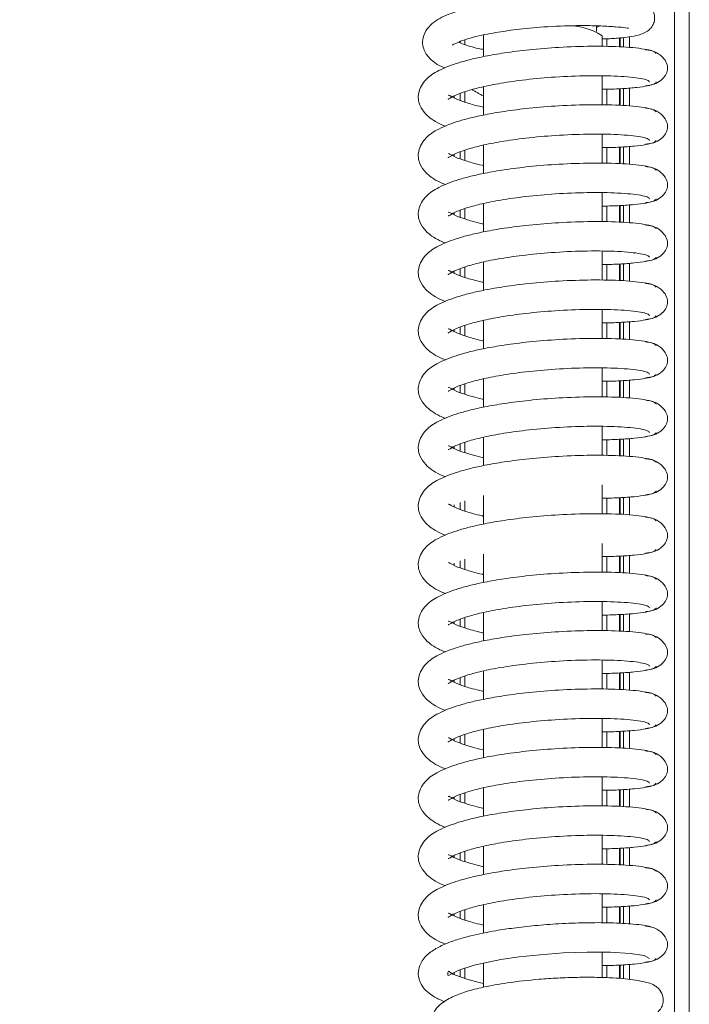
# Model space of a CAD drawing. Extents: x 2695 to 6242, y -4761 to -2584.
# Drawn here: x 4439 to 4496, y -3448 to -3365 of the extents above; entities that cross this region are included whole.
import ezdxf

# ---------------------------------------------------------------- set-up
doc = ezdxf.new("R2010")
doc.units = 0
doc.header["$LTSCALE"] = 5
doc.layers.add('LAYER14', color=11, linetype='Continuous')
doc.layers.add('SLD-0', color=7, linetype='Continuous')
doc.styles.add('STANDARD-BrunnerGroßer Text', font='ARIAL.TTF')
doc.dimstyles.new('STANDARD-Brunner-IIGroßer Text', dxfattribs={"dimscale": 5, "dimtxt": 5.25, "dimasz": 3, "dimexe": 3.175, "dimexo": 0, "dimgap": 0.762, "dimtad": 1, "dimdec": 1, "dimrnd": 1e-08, "dimtxsty": 'STANDARD-BrunnerGroßer Text', "dimblk": 'Filled-1', "dimcen": 0.09, "dimdle": 10, "dimclrd": 7, "dimclre": 7, "dimclrt": 7, "dimadec": 1, "dimazin": 2, "dimtfac": 0.666667, "dimtmove": 0, "dimatfit": 3, "dimldrblk": 'Filled-1', "dimfxl": 1, "dimtolj": 1, "dimlwd": 25, "dimlwe": 25, "dimarcsym": 0})

# ---------------------------------------------------------------- blocks, each defined once
blk = doc.blocks.new('Filled-1')
at = {"color": 0}
for p, q in [((0, 0), (-1, 0.1667)), ((-1, 0.1667), (-1, -0.1667)), ((-1, 0), (0, 0)), ((-1, -0.1667), (0, 0))]:
    blk.add_line(p, q, dxfattribs=at)
at = {"color": 0, "flags": 128}
blk.add_lwpolyline([(-1, -0.1667), (0, 0), (-1, 0.1667), (-1, -0.1667)], dxfattribs=at)
at = {"color": 0}
blk.add_solid([(-1, -0.1667), (0, 0), (-1, 0.1667), (-1, -0.1667)], dxfattribs=at)
blk = doc.blocks.new('*D45')
at = {"layer": 'Defpoints', "color": 0}
for p in [(4489.849, -3156.708), (4284.335, -3532.708), (4489.849, -3532.708)]:
    blk.add_point(p, dxfattribs=at)
at = {"layer": 'SLD-0', "color": 7, "lineweight": 15}
for p, q in [((4489.849, -3156.708), (4268.46, -3156.708)), ((4284.335, -3181.708), (4284.335, -3507.708)), ((4489.849, -3532.708), (4268.46, -3532.708))]:
    blk.add_line(p, q, dxfattribs=at)
at = {"layer": 'SLD-0', "color": 7, "lineweight": 15, "xscale": 25, "yscale": 25, "zscale": 25}
for p, rotation in [((4284.335, -3156.708), 90), ((4284.335, -3532.708), 270)]:
    blk.add_blockref('Filled-1', p, dxfattribs=dict(at, rotation=rotation))
at = {"layer": 'SLD-0', "color": 7, "lineweight": 15, "insert": (4239.652, -3330.3), "char_height": 40, "attachment_point": 2, "rotation": 90, "style": 'STANDARD-BrunnerGroßer Text'}
blk.add_mtext('\\A1;376', dxfattribs=at)

msp = doc.modelspace()

# ---------------------------------------------------------------- linework, layer by layer
at = {"color": 7, "linetype": 'Continuous', "lineweight": 15}
for p, q in [((4494.444, -3525.668), (4494.444, -3163.749)), ((4495.679, -3164.005), (4495.679, -3525.411)), ((4488.152, -3365.6), (4487.849, -3365.737)), ((4488.722, -3367.339), (4488.722, -3366.681)), ((4489.799, -3367.361), (4489.799, -3366.613)), ((4489.849, -3366.607), (4489.849, -3367.362)), ((4490.139, -3367.373), (4490.139, -3366.561)), ((4490.638, -3367.412), (4490.638, -3366.483)), ((4488.722, -3372.263), (4488.722, -3370.928)), ((4489.799, -3372.285), (4489.799, -3370.889)), ((4489.849, -3370.887), (4489.849, -3372.286)), ((4490.139, -3372.297), (4490.139, -3370.874)), ((4490.638, -3372.336), (4490.638, -3370.833)), ((4488.722, -3377.187), (4488.722, -3375.843)), ((4489.799, -3377.209), (4489.799, -3375.813)), ((4489.849, -3375.81), (4489.849, -3377.21)), ((4490.139, -3377.221), (4490.139, -3375.79)), ((4490.638, -3377.26), (4490.638, -3375.755)), ((4488.722, -3382.111), (4488.722, -3380.767)), ((4489.799, -3382.133), (4489.799, -3380.737)), ((4489.849, -3380.734), (4489.849, -3382.134)), ((4490.139, -3382.145), (4490.139, -3380.714)), ((4490.638, -3382.184), (4490.638, -3380.679)), ((4488.722, -3387.035), (4488.722, -3385.691)), ((4489.799, -3387.057), (4489.799, -3385.661)), ((4489.849, -3385.658), (4489.849, -3387.058)), ((4490.139, -3387.069), (4490.139, -3385.638)), ((4490.638, -3387.108), (4490.638, -3385.603)), ((4490.638, -3392.033), (4490.638, -3390.527)), ((4488.722, -3391.959), (4488.722, -3390.615)), ((4489.799, -3391.981), (4489.799, -3390.585)), ((4489.849, -3390.582), (4489.849, -3391.982)), ((4490.139, -3391.993), (4490.139, -3390.562)), ((4489.799, -3396.905), (4489.799, -3395.509)), ((4489.849, -3395.506), (4489.849, -3396.906)), ((4490.139, -3396.917), (4490.139, -3395.486)), ((4490.638, -3396.957), (4490.638, -3395.451)), ((4488.722, -3396.883), (4488.722, -3395.539)), ((4488.722, -3401.807), (4488.722, -3400.463)), ((4489.799, -3401.829), (4489.799, -3400.433)), ((4489.849, -3400.43), (4489.849, -3401.83)), ((4490.139, -3401.841), (4490.139, -3400.41)), ((4490.638, -3401.881), (4490.638, -3400.375)), ((4488.722, -3406.731), (4488.722, -3405.388)), ((4489.799, -3406.753), (4489.799, -3405.357)), ((4489.849, -3405.354), (4489.849, -3406.754)), ((4490.139, -3406.765), (4490.139, -3405.334)), ((4490.638, -3406.805), (4490.638, -3405.299)), ((4488.722, -3411.655), (4488.722, -3410.312)), ((4489.799, -3411.677), (4489.799, -3410.281)), ((4489.849, -3410.278), (4489.849, -3411.678)), ((4490.139, -3411.69), (4490.139, -3410.258)), ((4490.638, -3411.729), (4490.638, -3410.223)), ((4488.722, -3416.579), (4488.722, -3415.236)), ((4489.799, -3416.601), (4489.799, -3415.205)), ((4489.849, -3415.203), (4489.849, -3416.602)), ((4490.139, -3416.614), (4490.139, -3415.182)), ((4490.638, -3416.653), (4490.638, -3415.148)), ((4488.722, -3421.503), (4488.722, -3420.16)), ((4489.799, -3421.525), (4489.799, -3420.13)), ((4489.849, -3420.127), (4489.849, -3421.526)), ((4490.139, -3421.538), (4490.139, -3420.106)), ((4490.638, -3421.577), (4490.638, -3420.072)), ((4488.722, -3426.427), (4488.722, -3425.084)), ((4489.799, -3426.449), (4489.799, -3425.054)), ((4489.849, -3425.051), (4489.849, -3426.45)), ((4490.139, -3426.462), (4490.139, -3425.03)), ((4490.638, -3426.501), (4490.638, -3424.996)), ((4488.722, -3431.351), (4488.722, -3430.008)), ((4489.799, -3431.373), (4489.799, -3429.978)), ((4489.849, -3429.975), (4489.849, -3431.374)), ((4490.139, -3431.386), (4490.139, -3429.954)), ((4490.638, -3431.425), (4490.638, -3429.92)), ((4488.722, -3436.275), (4488.722, -3434.932)), ((4489.799, -3436.297), (4489.799, -3434.902)), ((4489.849, -3434.899), (4489.849, -3436.298)), ((4490.139, -3436.31), (4490.139, -3434.878)), ((4490.638, -3436.349), (4490.638, -3434.844)), ((4488.722, -3441.185), (4488.722, -3439.856)), ((4489.799, -3441.228), (4489.799, -3439.826)), ((4489.849, -3439.823), (4489.849, -3441.231)), ((4490.139, -3441.248), (4490.139, -3439.803)), ((4490.638, -3441.276), (4490.638, -3439.768)), ((4488.722, -3445.807), (4488.722, -3444.78)), ((4489.799, -3445.878), (4489.799, -3444.75)), ((4489.849, -3444.747), (4489.849, -3445.883)), ((4490.139, -3445.911), (4490.139, -3444.727)), ((4490.638, -3445.959), (4490.638, -3444.692))]:
    msp.add_line(p, q, dxfattribs=at)
at = {"color": 7, "linetype": 'Continuous', "lineweight": 15, "flags": 128}
for points in [[(4478.399, -3366.32), (4478.361, -3366.383), (4478.349, -3366.442)], [(4478.349, -3446.305), (4477.966, -3446.225), (4476.932, -3445.946), (4475.769, -3445.499), (4475.381, -3445.268), (4475.349, -3445.373), (4475.34, -3445.587), (4475.382, -3445.623), (4475.636, -3445.47), (4476.26, -3445.18), (4477.561, -3444.763), (4479.812, -3444.286), (4481.337, -3444.061), (4483.104, -3443.868), (4485.055, -3443.727), (4487.082, -3443.656), (4489.033, -3443.669), (4490.709, -3443.769), (4491.884, -3443.949), (4492.327, -3444.184), (4492.327, -3444.184)]]:
    msp.add_lwpolyline(points, dxfattribs=at)
at = {"color": 7, "linetype": 'Continuous', "lineweight": 15}
msp.add_arc((4485.554, -3370.608), 5.017, 56.14301, 96.37411, dxfattribs=at)
for points, knots in [([(4488.343, -3366.693), (4488.439, -3366.691), (4489, -3366.682), (4490.093, -3366.598), (4491.14, -3366.454), (4491.814, -3366.23), (4492.187, -3366.042), (4492.544, -3365.67), (4492.73, -3365.276), (4492.778, -3364.879), (4492.703, -3364.455), (4492.485, -3364.068), (4492.113, -3363.744), (4491.704, -3363.549), (4491.231, -3363.412), (4490.436, -3363.265), (4489.24, -3363.147), (4487.615, -3363.074), (4485.588, -3363.077), (4483.418, -3363.174), (4481.416, -3363.348), (4479.704, -3363.568), (4478.302, -3363.808), (4476.83, -3364.128), (4475.288, -3364.615), (4474.177, -3365.189), (4473.432, -3365.991), (4473.177, -3366.751), (4473.222, -3367.344), (4473.437, -3367.874), (4473.743, -3368.287), (4474.173, -3368.664), (4474.615, -3368.956), (4474.976, -3369.105), (4475.067, -3369.143)], [0, 0, 0, 0, 0.007923, 0.046147, 0.109561, 0.134561, 0.156703, 0.169581, 0.183491, 0.197081, 0.208774, 0.226853, 0.242589, 0.261251, 0.287861, 0.328325, 0.367845, 0.415345, 0.469854, 0.521611, 0.568385, 0.610121, 0.646733, 0.678155, 0.736574, 0.798852, 0.83165, 0.864599, 0.892254, 0.913394, 0.932638, 0.957931, 0.989289, 1, 1, 1, 1]), ([(4475.689, -3367.216), (4475.701, -3367.213), (4475.734, -3367.208), (4475.993, -3367.055), (4476.545, -3366.827), (4477.395, -3366.565), (4478.376, -3366.339), (4479.312, -3366.164), (4480.207, -3366.022), (4481.531, -3365.846), (4483.577, -3365.652), (4486.09, -3365.556), (4488.13, -3365.577), (4489.595, -3365.679), (4490.254, -3365.741), (4490.555, -3365.804), (4490.552, -3365.769), (4490.552, -3365.764)], [0, 0, 0, 0, 0.031787, 0.083114, 0.148521, 0.220567, 0.282867, 0.334563, 0.37593, 0.419258, 0.52678, 0.656185, 0.765809, 0.849009, 0.939143, 0.990901, 1, 1, 1, 1]), ([(4492.888, -3367.926), (4492.845, -3367.864), (4492.762, -3367.742), (4492.139, -3367.58), (4491.24, -3367.451), (4489.774, -3367.334), (4487.597, -3367.286), (4484.823, -3367.377), (4482.295, -3367.58), (4480.188, -3367.845), (4478.553, -3368.127), (4477.279, -3368.408), (4476.27, -3368.684), (4475.361, -3368.994), (4474.37, -3369.44), (4473.445, -3370.029), (4472.762, -3371.18), (4472.88, -3372.234), (4473.405, -3373.009), (4474.005, -3373.486), (4474.531, -3373.808), (4474.972, -3373.978), (4475.129, -3374.039)], [0, 0, 0, 0, 0.054852, 0.107244, 0.15717, 0.204631, 0.291902, 0.369508, 0.437419, 0.49565, 0.544166, 0.582908, 0.619728, 0.653238, 0.690044, 0.751246, 0.813559, 0.867156, 0.909879, 0.942291, 0.979408, 1, 1, 1, 1]), ([(4478.349, -3367.579), (4478.279, -3367.567), (4477.618, -3367.452), (4476.874, -3367.227), (4476.405, -3367.039), (4476.231, -3366.969)], [0, 0, 0, 0, 0.069453, 0.655645, 1, 1, 1, 1]), ([(4491.985, -3370.642), (4492.227, -3370.612), (4492.719, -3370.55), (4493.318, -3370.206), (4493.71, -3369.76), (4493.868, -3369.29), (4493.838, -3368.879), (4493.594, -3368.349), (4493.092, -3367.899), (4492.504, -3367.652), (4492.159, -3367.62), (4491.985, -3367.604)], [0, 0, 0, 0, 0.112489, 0.229575, 0.349125, 0.469844, 0.591955, 0.719756, 0.855572, 0.927036, 1, 1, 1, 1]), ([(4475.363, -3371.746), (4475.363, -3371.757), (4475.366, -3371.795), (4475.671, -3371.569), (4476.281, -3371.303), (4477.058, -3371.031), (4478.228, -3370.722), (4479.86, -3370.4), (4481.973, -3370.103), (4484.499, -3369.878), (4487.24, -3369.769), (4489.365, -3369.803), (4490.772, -3369.905), (4491.625, -3370.019), (4492.21, -3370.163), (4492.287, -3370.27), (4492.326, -3370.325)], [0, 0, 0, 0, 0.023941, 0.086903, 0.126707, 0.177711, 0.240053, 0.313837, 0.399145, 0.496023, 0.60446, 0.72443, 0.788998, 0.856455, 0.926791, 1, 1, 1, 1]), ([(4488.349, -3370.931), (4488.44, -3370.931), (4489.083, -3370.933), (4490.097, -3370.884), (4491.308, -3370.789), (4492.193, -3370.654), (4492.77, -3370.495), (4492.848, -3370.379), (4492.886, -3370.321)], [0, 0, 0, 0, 0.0317307, 0.2248705, 0.4183678, 0.6120965, 0.8059873, 1, 1, 1, 1]), ([(4478.349, -3372.443), (4478.312, -3372.436), (4477.959, -3372.364), (4477.453, -3372.228), (4476.625, -3371.982), (4475.892, -3371.722), (4475.393, -3371.386), (4475.391, -3371.448), (4475.39, -3371.466)], [0, 0, 0, 0, 0.020087, 0.190793, 0.318717, 0.577757, 0.875258, 1, 1, 1, 1]), ([(4492.888, -3372.85), (4492.845, -3372.788), (4492.762, -3372.666), (4492.139, -3372.504), (4491.239, -3372.375), (4489.773, -3372.258), (4487.596, -3372.21), (4484.822, -3372.302), (4482.293, -3372.504), (4480.187, -3372.769), (4478.552, -3373.051), (4477.278, -3373.332), (4476.269, -3373.608), (4475.361, -3373.918), (4474.369, -3374.365), (4473.445, -3374.953), (4472.762, -3376.104), (4472.88, -3377.158), (4473.406, -3377.933), (4474.005, -3378.41), (4474.531, -3378.732), (4474.972, -3378.902), (4475.129, -3378.963)], [0, 0, 0, 0, 0.054854, 0.107247, 0.157174, 0.204636, 0.29191, 0.369518, 0.437432, 0.495665, 0.544182, 0.582925, 0.619748, 0.653259, 0.690067, 0.751271, 0.813571, 0.867155, 0.909876, 0.942291, 0.97941, 1, 1, 1, 1]), ([(4491.985, -3375.566), (4492.227, -3375.536), (4492.719, -3375.474), (4493.318, -3375.13), (4493.71, -3374.684), (4493.868, -3374.214), (4493.838, -3373.803), (4493.595, -3373.273), (4493.092, -3372.824), (4492.504, -3372.576), (4492.159, -3372.544), (4491.985, -3372.528)], [0, 0, 0, 0, 0.11249, 0.229573, 0.34912, 0.46984, 0.591949, 0.719754, 0.855571, 0.927033, 1, 1, 1, 1]), ([(4475.363, -3376.671), (4475.363, -3376.681), (4475.366, -3376.719), (4475.671, -3376.493), (4476.281, -3376.227), (4477.057, -3375.956), (4478.228, -3375.646), (4479.859, -3375.324), (4481.972, -3375.027), (4484.499, -3374.802), (4487.239, -3374.693), (4489.364, -3374.727), (4490.772, -3374.829), (4491.625, -3374.943), (4492.21, -3375.087), (4492.287, -3375.194), (4492.326, -3375.249)], [0, 0, 0, 0, 0.023939, 0.086903, 0.126706, 0.177711, 0.240051, 0.313835, 0.399143, 0.496021, 0.604458, 0.724429, 0.788998, 0.856453, 0.926792, 1, 1, 1, 1]), ([(4488.349, -3375.852), (4488.369, -3375.852), (4488.911, -3375.855), (4489.854, -3375.816), (4491.106, -3375.734), (4492.08, -3375.602), (4492.755, -3375.435), (4492.842, -3375.309), (4492.886, -3375.245)], [0, 0, 0, 0, 0.00675, 0.188115, 0.378079, 0.576718, 0.784034, 1, 1, 1, 1]), ([(4478.349, -3377.367), (4478.312, -3377.36), (4477.96, -3377.289), (4477.454, -3377.153), (4476.625, -3376.906), (4475.892, -3376.647), (4475.393, -3376.311), (4475.391, -3376.372), (4475.39, -3376.39)], [0, 0, 0, 0, 0.019932, 0.190646, 0.318582, 0.577642, 0.87516, 1, 1, 1, 1]), ([(4492.888, -3377.774), (4492.845, -3377.712), (4492.762, -3377.59), (4492.138, -3377.428), (4491.238, -3377.299), (4489.772, -3377.182), (4487.595, -3377.134), (4484.821, -3377.226), (4482.292, -3377.429), (4480.186, -3377.694), (4478.551, -3377.975), (4477.278, -3378.256), (4476.269, -3378.533), (4475.36, -3378.842), (4474.369, -3379.289), (4473.444, -3379.878), (4472.762, -3381.029), (4472.881, -3382.083), (4473.406, -3382.857), (4474.005, -3383.334), (4474.531, -3383.656), (4474.972, -3383.826), (4475.129, -3383.887)], [0, 0, 0, 0, 0.054855, 0.10725, 0.157178, 0.204641, 0.291918, 0.369528, 0.437444, 0.49568, 0.544199, 0.582944, 0.619767, 0.65328, 0.690089, 0.751297, 0.813583, 0.867152, 0.909874, 0.942291, 0.979413, 1, 1, 1, 1]), ([(4491.985, -3380.49), (4492.227, -3380.46), (4492.719, -3380.398), (4493.318, -3380.054), (4493.71, -3379.608), (4493.868, -3379.138), (4493.838, -3378.727), (4493.594, -3378.197), (4493.092, -3377.748), (4492.504, -3377.5), (4492.159, -3377.468), (4491.985, -3377.452)], [0, 0, 0, 0, 0.112487, 0.229569, 0.349111, 0.469825, 0.591941, 0.719747, 0.855564, 0.927029, 1, 1, 1, 1]), ([(4475.363, -3381.595), (4475.363, -3381.605), (4475.366, -3381.643), (4475.671, -3381.417), (4476.281, -3381.151), (4477.057, -3380.88), (4478.228, -3380.57), (4479.859, -3380.248), (4481.972, -3379.952), (4484.498, -3379.726), (4487.239, -3379.617), (4489.363, -3379.651), (4490.771, -3379.753), (4491.625, -3379.867), (4492.21, -3380.011), (4492.287, -3380.118), (4492.326, -3380.173)], [0, 0, 0, 0, 0.02394, 0.086902, 0.126703, 0.177708, 0.240049, 0.313831, 0.39914, 0.496018, 0.604454, 0.724426, 0.788995, 0.856454, 0.926791, 1, 1, 1, 1]), ([(4488.349, -3380.776), (4488.369, -3380.776), (4488.912, -3380.779), (4489.854, -3380.74), (4491.107, -3380.658), (4492.081, -3380.526), (4492.755, -3380.359), (4492.842, -3380.233), (4492.887, -3380.169)], [0, 0, 0, 0, 0.00683, 0.18818, 0.378129, 0.576752, 0.784052, 1, 1, 1, 1]), ([(4478.349, -3382.291), (4478.312, -3382.284), (4477.96, -3382.213), (4477.454, -3382.077), (4476.626, -3381.83), (4475.893, -3381.571), (4475.393, -3381.235), (4475.391, -3381.296), (4475.39, -3381.314)], [0, 0, 0, 0, 0.019779, 0.190502, 0.318444, 0.577517, 0.875062, 1, 1, 1, 1]), ([(4492.887, -3382.697), (4492.845, -3382.635), (4492.761, -3382.514), (4492.138, -3382.352), (4491.238, -3382.223), (4489.772, -3382.106), (4487.594, -3382.058), (4484.82, -3382.15), (4482.291, -3382.353), (4480.185, -3382.618), (4478.55, -3382.9), (4477.277, -3383.181), (4476.268, -3383.457), (4475.359, -3383.767), (4474.368, -3384.213), (4473.444, -3384.802), (4472.762, -3385.953), (4472.881, -3387.007), (4473.406, -3387.781), (4474.005, -3388.258), (4474.531, -3388.58), (4474.972, -3388.75), (4475.129, -3388.811)], [0, 0, 0, 0, 0.054856, 0.107253, 0.157182, 0.204647, 0.291925, 0.369539, 0.437457, 0.495694, 0.544216, 0.582961, 0.619788, 0.653301, 0.690112, 0.751322, 0.813596, 0.86715, 0.909873, 0.942291, 0.979417, 1, 1, 1, 1]), ([(4491.986, -3385.414), (4492.227, -3385.384), (4492.719, -3385.322), (4493.318, -3384.978), (4493.71, -3384.532), (4493.868, -3384.062), (4493.838, -3383.651), (4493.594, -3383.121), (4493.092, -3382.672), (4492.504, -3382.424), (4492.159, -3382.392), (4491.985, -3382.376)], [0, 0, 0, 0, 0.112482, 0.229563, 0.349105, 0.469819, 0.591928, 0.719741, 0.855566, 0.927031, 1, 1, 1, 1]), ([(4475.363, -3386.519), (4475.363, -3386.529), (4475.366, -3386.567), (4475.671, -3386.341), (4476.28, -3386.075), (4477.057, -3385.804), (4478.227, -3385.494), (4479.859, -3385.172), (4481.972, -3384.876), (4484.498, -3384.65), (4487.238, -3384.541), (4489.363, -3384.575), (4490.771, -3384.677), (4491.624, -3384.791), (4492.21, -3384.935), (4492.287, -3385.042), (4492.326, -3385.097)], [0, 0, 0, 0, 0.023941, 0.086902, 0.126704, 0.177708, 0.240048, 0.313831, 0.399139, 0.496016, 0.604453, 0.724425, 0.788994, 0.856452, 0.926789, 1, 1, 1, 1]), ([(4488.349, -3385.7), (4488.369, -3385.7), (4488.912, -3385.703), (4489.855, -3385.664), (4491.107, -3385.582), (4492.081, -3385.449), (4492.755, -3385.283), (4492.842, -3385.157), (4492.887, -3385.093)], [0, 0, 0, 0, 0.00691, 0.188244, 0.378179, 0.576784, 0.784069, 1, 1, 1, 1]), ([(4478.349, -3387.216), (4478.313, -3387.208), (4477.961, -3387.137), (4477.455, -3387.001), (4476.626, -3386.755), (4475.893, -3386.495), (4475.393, -3386.159), (4475.391, -3386.22), (4475.39, -3386.238)], [0, 0, 0, 0, 0.019624, 0.19036, 0.318308, 0.577402, 0.874963, 1, 1, 1, 1]), ([(4492.887, -3387.621), (4492.845, -3387.559), (4492.761, -3387.438), (4492.137, -3387.276), (4491.237, -3387.147), (4489.771, -3387.03), (4487.593, -3386.982), (4484.819, -3387.074), (4482.29, -3387.277), (4480.184, -3387.542), (4478.549, -3387.824), (4477.276, -3388.105), (4476.267, -3388.381), (4475.358, -3388.691), (4474.367, -3389.138), (4473.444, -3389.727), (4472.762, -3390.877), (4472.881, -3391.931), (4473.406, -3392.705), (4474.005, -3393.182), (4474.531, -3393.504), (4474.972, -3393.674), (4475.129, -3393.735)], [0, 0, 0, 0, 0.054857, 0.107255, 0.157186, 0.204652, 0.291934, 0.369549, 0.43747, 0.495709, 0.544232, 0.58298, 0.619807, 0.653323, 0.690137, 0.751348, 0.813607, 0.867147, 0.90987, 0.942291, 0.97942, 1, 1, 1, 1]), ([(4491.986, -3390.338), (4492.227, -3390.308), (4492.719, -3390.246), (4493.318, -3389.902), (4493.71, -3389.456), (4493.868, -3388.986), (4493.838, -3388.575), (4493.594, -3388.045), (4493.092, -3387.596), (4492.504, -3387.348), (4492.159, -3387.316), (4491.985, -3387.3)], [0, 0, 0, 0, 0.112476, 0.229556, 0.349098, 0.469813, 0.591922, 0.719729, 0.85556, 0.927025, 1, 1, 1, 1]), ([(4475.363, -3391.443), (4475.363, -3391.453), (4475.366, -3391.491), (4475.671, -3391.265), (4476.28, -3390.999), (4477.057, -3390.728), (4478.227, -3390.418), (4479.858, -3390.096), (4481.971, -3389.8), (4484.497, -3389.574), (4487.237, -3389.465), (4489.362, -3389.499), (4490.77, -3389.601), (4491.624, -3389.715), (4492.21, -3389.859), (4492.287, -3389.966), (4492.326, -3390.02)], [0, 0, 0, 0, 0.0239418, 0.0869031, 0.1267036, 0.1777059, 0.2400457, 0.3138279, 0.3991359, 0.496014, 0.6044509, 0.7244232, 0.7889919, 0.8564504, 0.9267904, 1, 1, 1, 1]), ([(4488.349, -3390.624), (4488.369, -3390.624), (4488.913, -3390.627), (4489.856, -3390.588), (4491.108, -3390.506), (4492.082, -3390.373), (4492.756, -3390.207), (4492.842, -3390.081), (4492.887, -3390.017)], [0, 0, 0, 0, 0.006988, 0.188308, 0.378227, 0.576815, 0.784087, 1, 1, 1, 1]), ([(4478.349, -3392.14), (4478.313, -3392.132), (4477.961, -3392.061), (4477.456, -3391.925), (4476.627, -3391.679), (4475.893, -3391.419), (4475.393, -3391.083), (4475.391, -3391.144), (4475.39, -3391.162)], [0, 0, 0, 0, 0.019471, 0.190214, 0.318172, 0.577282, 0.874866, 1, 1, 1, 1]), ([(4492.887, -3392.545), (4492.844, -3392.483), (4492.761, -3392.362), (4492.137, -3392.2), (4491.236, -3392.071), (4489.77, -3391.954), (4487.592, -3391.906), (4484.817, -3391.998), (4482.289, -3392.201), (4480.183, -3392.466), (4478.548, -3392.748), (4477.275, -3393.029), (4476.266, -3393.306), (4475.358, -3393.615), (4474.367, -3394.062), (4473.443, -3394.651), (4472.762, -3395.802), (4472.881, -3396.855), (4473.406, -3397.629), (4474.005, -3398.106), (4474.531, -3398.428), (4474.972, -3398.598), (4475.129, -3398.659)], [0, 0, 0, 0, 0.054859, 0.107258, 0.15719, 0.204657, 0.291941, 0.369559, 0.437482, 0.495724, 0.544248, 0.582997, 0.619826, 0.653343, 0.690159, 0.751373, 0.813618, 0.867144, 0.909868, 0.942291, 0.979422, 1, 1, 1, 1]), ([(4491.986, -3395.262), (4492.227, -3395.232), (4492.719, -3395.17), (4493.318, -3394.826), (4493.71, -3394.38), (4493.868, -3393.91), (4493.838, -3393.499), (4493.594, -3392.969), (4493.091, -3392.52), (4492.504, -3392.272), (4492.159, -3392.24), (4491.985, -3392.224)], [0, 0, 0, 0, 0.112478, 0.229552, 0.349088, 0.469802, 0.591918, 0.719726, 0.855558, 0.927029, 1, 1, 1, 1]), ([(4475.363, -3396.367), (4475.363, -3396.377), (4475.366, -3396.415), (4475.671, -3396.189), (4476.28, -3395.924), (4477.057, -3395.652), (4478.227, -3395.343), (4479.858, -3395.02), (4481.971, -3394.724), (4484.496, -3394.498), (4487.237, -3394.389), (4489.362, -3394.423), (4490.77, -3394.525), (4491.624, -3394.639), (4492.21, -3394.783), (4492.287, -3394.89), (4492.326, -3394.944)], [0, 0, 0, 0, 0.02394, 0.086901, 0.126702, 0.177705, 0.240044, 0.313826, 0.399132, 0.49601, 0.604448, 0.724419, 0.788989, 0.856449, 0.926787, 1, 1, 1, 1]), ([(4488.349, -3395.548), (4488.369, -3395.548), (4488.913, -3395.551), (4489.856, -3395.512), (4491.109, -3395.429), (4492.082, -3395.297), (4492.756, -3395.131), (4492.843, -3395.005), (4492.887, -3394.941)], [0, 0, 0, 0, 0.007068, 0.188373, 0.37828, 0.576852, 0.784104, 1, 1, 1, 1]), ([(4478.349, -3397.064), (4478.313, -3397.056), (4477.962, -3396.985), (4477.457, -3396.85), (4476.628, -3396.603), (4475.894, -3396.344), (4475.393, -3396.007), (4475.391, -3396.068), (4475.391, -3396.086)], [0, 0, 0, 0, 0.019316, 0.190072, 0.318036, 0.577166, 0.874767, 1, 1, 1, 1]), ([(4492.887, -3397.469), (4492.844, -3397.407), (4492.76, -3397.286), (4492.136, -3397.124), (4491.236, -3396.995), (4489.769, -3396.878), (4487.591, -3396.83), (4484.816, -3396.922), (4482.288, -3397.125), (4480.182, -3397.39), (4478.547, -3397.672), (4477.274, -3397.953), (4476.265, -3398.23), (4475.357, -3398.54), (4474.366, -3398.987), (4473.443, -3399.576), (4472.762, -3400.726), (4472.881, -3401.779), (4473.406, -3402.553), (4474.005, -3403.03), (4474.532, -3403.352), (4474.972, -3403.522), (4475.129, -3403.583)], [0, 0, 0, 0, 0.05486, 0.107261, 0.157195, 0.204663, 0.29195, 0.36957, 0.437495, 0.495739, 0.544265, 0.583016, 0.619845, 0.653364, 0.690182, 0.7514, 0.813632, 0.867141, 0.909866, 0.942291, 0.979426, 1, 1, 1, 1]), ([(4491.986, -3400.186), (4492.227, -3400.156), (4492.719, -3400.094), (4493.318, -3399.75), (4493.71, -3399.304), (4493.868, -3398.834), (4493.838, -3398.423), (4493.594, -3397.893), (4493.091, -3397.444), (4492.504, -3397.196), (4492.159, -3397.164), (4491.985, -3397.148)], [0, 0, 0, 0, 0.112472, 0.229545, 0.34908, 0.469795, 0.591911, 0.719719, 0.855552, 0.927024, 1, 1, 1, 1]), ([(4475.363, -3401.291), (4475.363, -3401.301), (4475.366, -3401.339), (4475.671, -3401.113), (4476.28, -3400.848), (4477.057, -3400.576), (4478.227, -3400.267), (4479.858, -3399.944), (4481.97, -3399.648), (4484.496, -3399.422), (4487.236, -3399.313), (4489.361, -3399.347), (4490.77, -3399.449), (4491.623, -3399.563), (4492.209, -3399.707), (4492.287, -3399.814), (4492.326, -3399.868)], [0, 0, 0, 0, 0.023941, 0.0869, 0.1267, 0.177703, 0.240043, 0.313823, 0.399131, 0.496008, 0.604445, 0.724417, 0.788988, 0.856447, 0.926788, 1, 1, 1, 1]), ([(4488.349, -3400.472), (4488.37, -3400.472), (4488.914, -3400.475), (4489.857, -3400.436), (4491.109, -3400.353), (4492.083, -3400.221), (4492.756, -3400.055), (4492.843, -3399.929), (4492.887, -3399.865)], [0, 0, 0, 0, 0.007147, 0.188438, 0.378326, 0.576884, 0.784121, 1, 1, 1, 1]), ([(4478.349, -3401.988), (4478.314, -3401.981), (4477.962, -3401.91), (4477.457, -3401.774), (4476.628, -3401.527), (4475.894, -3401.268), (4475.393, -3400.931), (4475.391, -3400.992), (4475.391, -3401.01)], [0, 0, 0, 0, 0.019163, 0.189926, 0.317899, 0.577037, 0.87466, 1, 1, 1, 1]), ([(4492.887, -3402.393), (4492.844, -3402.331), (4492.76, -3402.21), (4492.136, -3402.047), (4491.235, -3401.919), (4489.768, -3401.802), (4487.59, -3401.754), (4484.815, -3401.846), (4482.286, -3402.049), (4480.181, -3402.315), (4478.546, -3402.597), (4477.273, -3402.878), (4476.264, -3403.154), (4475.356, -3403.464), (4474.365, -3403.911), (4473.442, -3404.5), (4472.762, -3405.65), (4472.881, -3406.704), (4473.406, -3407.477), (4474.005, -3407.954), (4474.531, -3408.276), (4474.972, -3408.447), (4475.129, -3408.507)], [0, 0, 0, 0, 0.054861, 0.107264, 0.157199, 0.204668, 0.291957, 0.369581, 0.437508, 0.495754, 0.544281, 0.583034, 0.619866, 0.653385, 0.690205, 0.751425, 0.813643, 0.86714, 0.909864, 0.942291, 0.97943, 1, 1, 1, 1]), ([(4491.986, -3405.11), (4492.227, -3405.08), (4492.719, -3405.018), (4493.318, -3404.674), (4493.71, -3404.228), (4493.868, -3403.758), (4493.838, -3403.347), (4493.594, -3402.817), (4493.091, -3402.368), (4492.504, -3402.12), (4492.159, -3402.088), (4491.985, -3402.072)], [0, 0, 0, 0, 0.112471, 0.229538, 0.349072, 0.469786, 0.591896, 0.719711, 0.85555, 0.927024, 1, 1, 1, 1]), ([(4488.349, -3405.396), (4488.37, -3405.396), (4488.914, -3405.399), (4489.858, -3405.36), (4491.11, -3405.277), (4492.083, -3405.145), (4492.757, -3404.979), (4492.843, -3404.853), (4492.887, -3404.789)], [0, 0, 0, 0, 0.007225, 0.1885, 0.378377, 0.576921, 0.784138, 1, 1, 1, 1]), ([(4478.349, -3406.912), (4478.314, -3406.905), (4477.963, -3406.834), (4477.458, -3406.698), (4476.629, -3406.452), (4475.895, -3406.192), (4475.393, -3405.855), (4475.391, -3405.916), (4475.391, -3405.934)], [0, 0, 0, 0, 0.019008, 0.189781, 0.317763, 0.576921, 0.874571, 1, 1, 1, 1]), ([(4492.887, -3407.317), (4492.844, -3407.255), (4492.76, -3407.134), (4492.135, -3406.971), (4491.234, -3406.843), (4489.767, -3406.726), (4487.589, -3406.678), (4484.814, -3406.77), (4482.285, -3406.973), (4480.18, -3407.239), (4478.545, -3407.521), (4477.272, -3407.802), (4476.264, -3408.078), (4475.355, -3408.388), (4474.365, -3408.835), (4473.442, -3409.425), (4472.762, -3410.575), (4472.881, -3411.628), (4473.406, -3412.401), (4474.005, -3412.878), (4474.532, -3413.2), (4474.972, -3413.371), (4475.129, -3413.431)], [0, 0, 0, 0, 0.054864, 0.107267, 0.157204, 0.204674, 0.291966, 0.369591, 0.437521, 0.495769, 0.544299, 0.583052, 0.619885, 0.653406, 0.690228, 0.751451, 0.813656, 0.867138, 0.909862, 0.942293, 0.979434, 1, 1, 1, 1]), ([(4491.986, -3410.034), (4492.227, -3410.004), (4492.719, -3409.942), (4493.318, -3409.598), (4493.71, -3409.152), (4493.868, -3408.682), (4493.838, -3408.271), (4493.594, -3407.741), (4493.091, -3407.292), (4492.504, -3407.044), (4492.159, -3407.012), (4491.985, -3406.996)], [0, 0, 0, 0, 0.112465, 0.22953, 0.349065, 0.469779, 0.591889, 0.71971, 0.855545, 0.927018, 1, 1, 1, 1]), ([(4488.349, -3410.32), (4488.37, -3410.32), (4488.915, -3410.323), (4489.858, -3410.284), (4491.11, -3410.201), (4492.084, -3410.069), (4492.757, -3409.902), (4492.843, -3409.777), (4492.887, -3409.713)], [0, 0, 0, 0, 0.007305, 0.188565, 0.378424, 0.576952, 0.784156, 1, 1, 1, 1]), ([(4478.349, -3411.836), (4478.314, -3411.829), (4477.963, -3411.758), (4477.459, -3411.622), (4476.63, -3411.376), (4475.895, -3411.116), (4475.393, -3410.779), (4475.391, -3410.84), (4475.391, -3410.858)], [0, 0, 0, 0, 0.018853, 0.18964, 0.317623, 0.5768, 0.874464, 1, 1, 1, 1]), ([(4492.887, -3412.241), (4492.844, -3412.179), (4492.76, -3412.058), (4492.135, -3411.895), (4491.234, -3411.767), (4489.766, -3411.65), (4487.588, -3411.602), (4484.813, -3411.694), (4482.284, -3411.898), (4480.178, -3412.163), (4478.544, -3412.445), (4477.271, -3412.726), (4476.263, -3413.003), (4475.354, -3413.313), (4474.364, -3413.76), (4473.441, -3414.349), (4472.762, -3415.499), (4472.881, -3416.552), (4473.406, -3417.325), (4474.005, -3417.802), (4474.532, -3418.124), (4474.972, -3418.295), (4475.129, -3418.355)], [0, 0, 0, 0, 0.054864, 0.107269, 0.157207, 0.20468, 0.291974, 0.369601, 0.437533, 0.495783, 0.544315, 0.58307, 0.619904, 0.653427, 0.69025, 0.751475, 0.813667, 0.867134, 0.90986, 0.942292, 0.979436, 1, 1, 1, 1]), ([(4491.986, -3414.958), (4492.227, -3414.928), (4492.719, -3414.866), (4493.318, -3414.522), (4493.71, -3414.076), (4493.868, -3413.606), (4493.838, -3413.195), (4493.594, -3412.665), (4493.091, -3412.216), (4492.504, -3411.968), (4492.159, -3411.936), (4491.984, -3411.92)], [0, 0, 0, 0, 0.112463, 0.229528, 0.349061, 0.469769, 0.591885, 0.719707, 0.855543, 0.927021, 1, 1, 1, 1]), ([(4475.363, -3416.063), (4475.363, -3416.073), (4475.366, -3416.111), (4475.671, -3415.885), (4476.28, -3415.62), (4477.056, -3415.348), (4478.226, -3415.039), (4479.857, -3414.717), (4481.969, -3414.42), (4484.494, -3414.194), (4487.234, -3414.085), (4489.359, -3414.119), (4490.768, -3414.221), (4491.622, -3414.335), (4492.209, -3414.479), (4492.287, -3414.586), (4492.327, -3414.64)], [0, 0, 0, 0, 0.023939, 0.086899, 0.126697, 0.177698, 0.240036, 0.313816, 0.399123, 0.496, 0.604438, 0.724413, 0.788984, 0.856444, 0.926786, 1, 1, 1, 1]), ([(4488.349, -3415.244), (4488.37, -3415.244), (4488.915, -3415.247), (4489.859, -3415.208), (4491.111, -3415.125), (4492.084, -3414.993), (4492.757, -3414.826), (4492.843, -3414.701), (4492.887, -3414.637)], [0, 0, 0, 0, 0.007383, 0.188631, 0.378475, 0.576983, 0.784173, 1, 1, 1, 1]), ([(4478.349, -3416.76), (4478.314, -3416.753), (4477.964, -3416.682), (4477.46, -3416.547), (4476.63, -3416.3), (4475.896, -3416.04), (4475.393, -3415.703), (4475.391, -3415.764), (4475.391, -3415.782)], [0, 0, 0, 0, 0.0186975, 0.1894942, 0.3174885, 0.576684, 0.8743737, 1, 1, 1, 1]), ([(4492.887, -3417.165), (4492.844, -3417.103), (4492.759, -3416.982), (4492.134, -3416.819), (4491.233, -3416.69), (4489.765, -3416.574), (4487.586, -3416.526), (4484.812, -3416.619), (4482.283, -3416.822), (4480.177, -3417.087), (4478.543, -3417.369), (4477.27, -3417.65), (4476.262, -3417.927), (4475.354, -3418.237), (4474.363, -3418.684), (4473.441, -3419.274), (4472.762, -3420.423), (4472.881, -3421.476), (4473.406, -3422.249), (4474.005, -3422.726), (4474.532, -3423.048), (4474.972, -3423.219), (4475.129, -3423.279)], [0, 0, 0, 0, 0.054865, 0.107272, 0.157211, 0.204684, 0.291982, 0.369612, 0.437546, 0.495798, 0.544331, 0.583088, 0.619924, 0.653448, 0.690275, 0.751502, 0.81368, 0.867132, 0.909857, 0.942292, 0.979439, 1, 1, 1, 1]), ([(4491.986, -3419.882), (4492.227, -3419.852), (4492.719, -3419.79), (4493.318, -3419.446), (4493.71, -3419), (4493.868, -3418.53), (4493.838, -3418.119), (4493.594, -3417.589), (4493.091, -3417.14), (4492.503, -3416.892), (4492.159, -3416.86), (4491.984, -3416.844)], [0, 0, 0, 0, 0.11246, 0.229519, 0.349047, 0.469761, 0.591877, 0.719698, 0.855541, 0.927015, 1, 1, 1, 1]), ([(4475.363, -3420.987), (4475.363, -3420.997), (4475.366, -3421.035), (4475.671, -3420.809), (4476.28, -3420.544), (4477.056, -3420.272), (4478.226, -3419.963), (4479.856, -3419.641), (4481.968, -3419.344), (4484.494, -3419.118), (4487.234, -3419.009), (4489.359, -3419.043), (4490.768, -3419.145), (4491.622, -3419.259), (4492.209, -3419.403), (4492.287, -3419.51), (4492.327, -3419.564)], [0, 0, 0, 0, 0.02394, 0.0869, 0.126697, 0.177698, 0.240035, 0.313815, 0.399121, 0.495999, 0.604437, 0.724412, 0.788982, 0.856442, 0.926784, 1, 1, 1, 1]), ([(4488.349, -3420.168), (4488.371, -3420.168), (4488.916, -3420.171), (4489.86, -3420.132), (4491.112, -3420.049), (4492.085, -3419.917), (4492.757, -3419.75), (4492.843, -3419.625), (4492.887, -3419.561)], [0, 0, 0, 0, 0.007463, 0.188697, 0.378521, 0.57702, 0.78419, 1, 1, 1, 1]), ([(4478.349, -3421.684), (4478.315, -3421.677), (4477.964, -3421.606), (4477.46, -3421.471), (4476.631, -3421.224), (4475.896, -3420.965), (4475.393, -3420.627), (4475.391, -3420.688), (4475.391, -3420.707)], [0, 0, 0, 0, 0.018542, 0.189348, 0.317349, 0.576563, 0.874267, 1, 1, 1, 1]), ([(4492.887, -3422.089), (4492.843, -3422.027), (4492.759, -3421.905), (4492.134, -3421.743), (4491.232, -3421.614), (4489.764, -3421.498), (4487.585, -3421.45), (4484.81, -3421.543), (4482.282, -3421.746), (4480.176, -3422.011), (4478.542, -3422.294), (4477.269, -3422.575), (4476.261, -3422.851), (4475.353, -3423.161), (4474.363, -3423.609), (4473.44, -3424.198), (4472.762, -3425.347), (4472.881, -3426.4), (4473.406, -3427.174), (4474.005, -3427.65), (4474.532, -3427.972), (4474.972, -3428.143), (4475.129, -3428.203)], [0, 0, 0, 0, 0.054869, 0.107276, 0.157217, 0.204691, 0.291991, 0.369623, 0.43756, 0.495813, 0.544349, 0.583107, 0.619945, 0.65347, 0.690298, 0.751528, 0.813693, 0.86713, 0.909856, 0.942293, 0.979442, 1, 1, 1, 1]), ([(4491.986, -3424.806), (4492.227, -3424.776), (4492.719, -3424.714), (4493.318, -3424.37), (4493.71, -3423.924), (4493.868, -3423.454), (4493.838, -3423.043), (4493.594, -3422.513), (4493.091, -3422.064), (4492.503, -3421.816), (4492.159, -3421.784), (4491.984, -3421.768)], [0, 0, 0, 0, 0.112453, 0.229511, 0.349039, 0.469752, 0.591869, 0.719691, 0.855535, 0.927014, 1, 1, 1, 1]), ([(4475.362, -3425.911), (4475.363, -3425.921), (4475.366, -3425.959), (4475.671, -3425.733), (4476.28, -3425.468), (4477.056, -3425.196), (4478.225, -3424.887), (4479.856, -3424.565), (4481.968, -3424.268), (4484.493, -3424.042), (4487.233, -3423.933), (4489.358, -3423.967), (4490.767, -3424.069), (4491.622, -3424.183), (4492.209, -3424.327), (4492.287, -3424.434), (4492.327, -3424.488)], [0, 0, 0, 0, 0.023941, 0.086898, 0.126696, 0.177696, 0.240034, 0.313813, 0.399119, 0.495996, 0.604435, 0.72441, 0.788981, 0.856443, 0.926785, 1, 1, 1, 1]), ([(4488.349, -3425.092), (4488.371, -3425.092), (4488.916, -3425.095), (4489.86, -3425.056), (4491.112, -3424.973), (4492.085, -3424.841), (4492.758, -3424.674), (4492.844, -3424.549), (4492.887, -3424.485)], [0, 0, 0, 0, 0.007541, 0.188757, 0.378572, 0.577051, 0.784201, 1, 1, 1, 1]), ([(4478.349, -3426.608), (4478.315, -3426.601), (4477.965, -3426.53), (4477.461, -3426.395), (4476.632, -3426.149), (4475.896, -3425.889), (4475.394, -3425.551), (4475.392, -3425.612), (4475.391, -3425.631)], [0, 0, 0, 0, 0.018391, 0.189205, 0.317217, 0.57644, 0.874169, 1, 1, 1, 1]), ([(4492.887, -3427.013), (4492.843, -3426.951), (4492.759, -3426.829), (4492.133, -3426.667), (4491.231, -3426.538), (4489.763, -3426.422), (4487.584, -3426.374), (4484.809, -3426.467), (4482.281, -3426.67), (4480.175, -3426.936), (4478.541, -3427.218), (4477.268, -3427.499), (4476.26, -3427.776), (4475.352, -3428.086), (4474.362, -3428.533), (4473.44, -3429.123), (4472.762, -3430.272), (4472.881, -3431.324), (4473.406, -3432.098), (4474.005, -3432.575), (4474.532, -3432.896), (4474.972, -3433.067), (4475.129, -3433.127)], [0, 0, 0, 0, 0.05487, 0.107279, 0.157221, 0.204696, 0.291999, 0.369634, 0.437573, 0.495828, 0.544366, 0.583125, 0.619964, 0.653491, 0.690321, 0.751554, 0.813706, 0.867129, 0.909855, 0.942293, 0.979447, 1, 1, 1, 1]), ([(4491.986, -3429.73), (4492.227, -3429.7), (4492.719, -3429.638), (4493.318, -3429.294), (4493.71, -3428.848), (4493.868, -3428.378), (4493.838, -3427.967), (4493.594, -3427.437), (4493.091, -3426.988), (4492.503, -3426.74), (4492.159, -3426.708), (4491.984, -3426.692)], [0, 0, 0, 0, 0.112451, 0.229508, 0.349034, 0.469747, 0.591863, 0.719685, 0.855534, 0.927014, 1, 1, 1, 1]), ([(4475.362, -3430.835), (4475.363, -3430.845), (4475.366, -3430.883), (4475.671, -3430.657), (4476.28, -3430.392), (4477.056, -3430.12), (4478.225, -3429.811), (4479.856, -3429.489), (4481.967, -3429.192), (4484.492, -3428.967), (4487.232, -3428.857), (4489.358, -3428.891), (4490.767, -3428.993), (4491.621, -3429.107), (4492.208, -3429.251), (4492.287, -3429.358), (4492.327, -3429.412)], [0, 0, 0, 0, 0.02394, 0.086899, 0.126695, 0.177693, 0.240031, 0.31381, 0.399116, 0.495993, 0.604432, 0.724408, 0.78898, 0.856441, 0.926784, 1, 1, 1, 1]), ([(4488.349, -3430.016), (4488.371, -3430.016), (4488.916, -3430.019), (4489.861, -3429.98), (4491.113, -3429.897), (4492.085, -3429.765), (4492.758, -3429.598), (4492.844, -3429.473), (4492.887, -3429.408)], [0, 0, 0, 0, 0.007622, 0.188825, 0.37862, 0.577083, 0.784219, 1, 1, 1, 1]), ([(4478.349, -3431.532), (4478.315, -3431.525), (4477.966, -3431.455), (4477.462, -3431.319), (4476.632, -3431.073), (4475.897, -3430.813), (4475.394, -3430.475), (4475.392, -3430.536), (4475.391, -3430.555)], [0, 0, 0, 0, 0.018234, 0.189064, 0.317084, 0.576318, 0.874071, 1, 1, 1, 1]), ([(4492.887, -3431.937), (4492.843, -3431.875), (4492.758, -3431.753), (4492.133, -3431.591), (4491.231, -3431.462), (4489.763, -3431.346), (4487.583, -3431.298), (4484.808, -3431.391), (4482.28, -3431.594), (4480.174, -3431.86), (4478.54, -3432.142), (4477.267, -3432.423), (4476.259, -3432.7), (4475.351, -3433.01), (4474.361, -3433.457), (4473.44, -3434.047), (4472.762, -3435.196), (4472.881, -3436.249), (4473.406, -3437.022), (4474.005, -3437.499), (4474.532, -3437.82), (4474.972, -3437.991), (4475.129, -3438.052)], [0, 0, 0, 0, 0.054871, 0.107282, 0.157224, 0.204702, 0.292007, 0.369644, 0.437585, 0.495843, 0.544382, 0.583144, 0.619983, 0.653512, 0.690344, 0.751578, 0.813717, 0.867125, 0.909851, 0.942292, 0.979449, 1, 1, 1, 1]), ([(4491.986, -3434.654), (4492.227, -3434.624), (4492.719, -3434.562), (4493.318, -3434.218), (4493.71, -3433.772), (4493.868, -3433.303), (4493.838, -3432.892), (4493.594, -3432.361), (4493.091, -3431.912), (4492.503, -3431.664), (4492.159, -3431.632), (4491.984, -3431.616)], [0, 0, 0, 0, 0.112446, 0.229502, 0.349028, 0.469735, 0.591852, 0.719681, 0.855532, 0.927014, 1, 1, 1, 1]), ([(4475.362, -3435.759), (4475.363, -3435.769), (4475.366, -3435.807), (4475.671, -3435.582), (4476.28, -3435.316), (4477.056, -3435.045), (4478.225, -3434.735), (4479.855, -3434.413), (4481.967, -3434.117), (4484.492, -3433.891), (4487.232, -3433.781), (4489.357, -3433.815), (4490.766, -3433.917), (4491.621, -3434.031), (4492.208, -3434.175), (4492.287, -3434.282), (4492.327, -3434.336)], [0, 0, 0, 0, 0.023939, 0.086897, 0.126694, 0.177693, 0.240029, 0.313809, 0.399114, 0.495992, 0.60443, 0.724405, 0.788977, 0.856441, 0.926782, 1, 1, 1, 1]), ([(4488.349, -3434.94), (4488.371, -3434.94), (4488.917, -3434.943), (4489.862, -3434.904), (4491.113, -3434.821), (4492.086, -3434.689), (4492.758, -3434.522), (4492.844, -3434.396), (4492.888, -3434.332)], [0, 0, 0, 0, 0.007701, 0.18889, 0.378672, 0.57712, 0.784236, 1, 1, 1, 1]), ([(4478.349, -3436.456), (4478.316, -3436.449), (4477.966, -3436.379), (4477.463, -3436.244), (4476.633, -3435.997), (4475.897, -3435.737), (4475.394, -3435.399), (4475.392, -3435.461), (4475.391, -3435.479)], [0, 0, 0, 0, 0.018079, 0.18892, 0.316948, 0.576202, 0.873972, 1, 1, 1, 1]), ([(4492.887, -3436.861), (4492.843, -3436.798), (4492.758, -3436.677), (4492.132, -3436.515), (4491.23, -3436.386), (4489.762, -3436.27), (4487.582, -3436.222), (4484.807, -3436.315), (4482.278, -3436.518), (4480.173, -3436.784), (4478.539, -3437.066), (4477.266, -3437.347), (4476.258, -3437.624), (4475.351, -3437.934), (4474.36, -3438.382), (4473.439, -3438.972), (4472.762, -3440.12), (4472.881, -3441.173), (4473.406, -3441.946), (4474.005, -3442.423), (4474.529, -3442.743), (4474.965, -3442.912), (4475.119, -3442.971)], [0, 0, 0, 0, 0.054899, 0.107334, 0.157301, 0.204803, 0.29215, 0.369826, 0.437801, 0.496087, 0.54465, 0.583431, 0.620289, 0.653836, 0.690687, 0.751953, 0.814107, 0.867524, 0.910271, 0.94273, 0.979906, 1, 1, 1, 1]), ([(4491.986, -3439.578), (4492.227, -3439.548), (4492.719, -3439.486), (4493.318, -3439.142), (4493.71, -3438.696), (4493.868, -3438.227), (4493.838, -3437.816), (4493.594, -3437.285), (4493.091, -3436.836), (4492.503, -3436.588), (4492.158, -3436.556), (4491.984, -3436.54)], [0, 0, 0, 0, 0.112444, 0.229493, 0.34902, 0.469726, 0.591843, 0.719672, 0.855529, 0.927011, 1, 1, 1, 1]), ([(4475.362, -3440.683), (4475.363, -3440.693), (4475.366, -3440.731), (4475.671, -3440.506), (4476.28, -3440.24), (4477.055, -3439.969), (4478.225, -3439.659), (4479.855, -3439.337), (4481.966, -3439.041), (4484.491, -3438.815), (4487.231, -3438.705), (4489.357, -3438.739), (4490.766, -3438.841), (4491.621, -3438.955), (4492.208, -3439.098), (4492.287, -3439.206), (4492.327, -3439.26)], [0, 0, 0, 0, 0.023939, 0.086898, 0.126692, 0.177691, 0.240027, 0.313806, 0.399111, 0.495989, 0.604428, 0.724403, 0.788977, 0.856439, 0.926783, 1, 1, 1, 1]), ([(4488.349, -3439.864), (4488.372, -3439.864), (4488.917, -3439.867), (4489.862, -3439.828), (4491.114, -3439.745), (4492.086, -3439.613), (4492.759, -3439.446), (4492.844, -3439.32), (4492.888, -3439.256)], [0, 0, 0, 0, 0.007779, 0.188951, 0.378719, 0.577151, 0.784254, 1, 1, 1, 1]), ([(4478.349, -3441.38), (4478.316, -3441.373), (4477.967, -3441.303), (4477.464, -3441.168), (4476.633, -3440.921), (4475.898, -3440.662), (4475.394, -3440.324), (4475.392, -3440.385), (4475.391, -3440.403)], [0, 0, 0, 0, 0.0179236, 0.1887714, 0.3168106, 0.5760811, 0.8738736, 1, 1, 1, 1]), ([(4492.386, -3441.521), (4492.374, -3441.515), (4492.206, -3441.421), (4491.06, -3441.286), (4489.183, -3441.17), (4486.971, -3441.164), (4484.775, -3441.248), (4482.731, -3441.404), (4480.942, -3441.605), (4479.097, -3441.881), (4477.466, -3442.212), (4476.081, -3442.598), (4475.001, -3442.994), (4474.059, -3443.486), (4473.29, -3444.1), (4472.817, -3445.04), (4472.839, -3445.808), (4473.159, -3446.562), (4473.559, -3446.974), (4474.2, -3447.446), (4474.756, -3447.705), (4475.057, -3447.845)], [0, 0, 0, 0, 0.006358, 0.092972, 0.172825, 0.245973, 0.312407, 0.37212, 0.425126, 0.471421, 0.54363, 0.590564, 0.635247, 0.685221, 0.739277, 0.792998, 0.837754, 0.867287, 0.915731, 0.954298, 1, 1, 1, 1]), ([(4491.986, -3444.502), (4492.227, -3444.472), (4492.719, -3444.41), (4493.318, -3444.066), (4493.71, -3443.62), (4493.868, -3443.151), (4493.838, -3442.74), (4493.594, -3442.209), (4493.091, -3441.76), (4492.503, -3441.512), (4492.158, -3441.48), (4491.984, -3441.464)], [0, 0, 0, 0, 0.112444, 0.229491, 0.34901, 0.469722, 0.591839, 0.719667, 0.855524, 0.927011, 1, 1, 1, 1]), ([(4488.349, -3444.788), (4488.372, -3444.788), (4488.918, -3444.791), (4489.863, -3444.752), (4491.115, -3444.669), (4492.087, -3444.537), (4492.759, -3444.37), (4492.844, -3444.244), (4492.888, -3444.18)], [0, 0, 0, 0, 0.0078575, 0.189017, 0.3787693, 0.5771821, 0.7842709, 1, 1, 1, 1]), ([(4488.349, -3449.599), (4488.497, -3449.597), (4489.303, -3449.584), (4490.358, -3449.483), (4491.486, -3449.331), (4492.129, -3449.177), (4492.544, -3449.027), (4492.971, -3448.784), (4493.328, -3448.405), (4493.516, -3447.826), (4493.472, -3447.278), (4493.145, -3446.741), (4492.63, -3446.368), (4492.181, -3446.22), (4491.092, -3445.964), (4489.599, -3445.83), (4487.865, -3445.769), (4486.293, -3445.771), (4484.648, -3445.827), (4482.638, -3445.96), (4480.453, -3446.205), (4478.399, -3446.573), (4476.885, -3446.957), (4475.631, -3447.434), (4474.655, -3448.007), (4473.945, -3448.931), (4473.902, -3449.81), (4474.119, -3450.379), (4474.456, -3450.903), (4474.971, -3451.316), (4475.656, -3451.702), (4476.113, -3451.87), (4476.294, -3451.937)], [0, 0, 0, 0, 0.01108, 0.060582, 0.099847, 0.136304, 0.155706, 0.171564, 0.196279, 0.212018, 0.232228, 0.251686, 0.266875, 0.298824, 0.346185, 0.408464, 0.445207, 0.485004, 0.522953, 0.558087, 0.61997, 0.671362, 0.712755, 0.753597, 0.798717, 0.843664, 0.882408, 0.898073, 0.912154, 0.953617, 0.981521, 1, 1, 1, 1])]:
    msp.add_open_spline(points, degree=3, knots=knots, dxfattribs=at)
for points in [[(4487.849, -3366.064), (4487.849, -3365.593)], [(4478.349, -3366.442), (4478.349, -3368.181)], [(4488.349, -3367.331), (4488.349, -3366.442)], [(4488.349, -3372.255), (4488.349, -3369.814)], [(4477.369, -3370.964), (4478.349, -3371.525)], [(4478.349, -3370.715), (4478.349, -3373.105)], [(4488.349, -3377.179), (4488.349, -3374.738)], [(4478.349, -3375.639), (4478.349, -3378.029)], [(4488.349, -3382.103), (4488.349, -3379.662)], [(4478.349, -3380.563), (4478.349, -3382.953)], [(4488.349, -3387.027), (4488.349, -3384.586)], [(4478.349, -3385.487), (4478.349, -3387.877)], [(4488.349, -3391.951), (4488.349, -3389.51)], [(4478.349, -3390.411), (4478.349, -3392.801)], [(4488.349, -3396.876), (4488.349, -3394.434)], [(4478.349, -3395.335), (4478.349, -3397.725)], [(4488.349, -3401.8), (4488.349, -3399.358)], [(4478.349, -3400.259), (4478.349, -3402.649)], [(4488.349, -3406.724), (4488.349, -3404.282)], [(4478.349, -3405.183), (4478.349, -3407.573)], [(4488.349, -3411.648), (4488.349, -3409.206)], [(4478.349, -3410.107), (4478.349, -3412.497)], [(4488.349, -3416.572), (4488.349, -3414.13)], [(4478.349, -3415.031), (4478.349, -3417.421)], [(4488.349, -3421.496), (4488.349, -3419.054)], [(4478.349, -3419.955), (4478.349, -3422.346)], [(4488.349, -3426.42), (4488.349, -3423.978)], [(4478.349, -3424.879), (4478.349, -3427.27)], [(4488.349, -3431.344), (4488.349, -3428.902)], [(4478.349, -3429.803), (4478.349, -3432.194)], [(4488.349, -3436.268), (4488.349, -3433.826)], [(4478.349, -3434.727), (4478.349, -3437.118)], [(4488.349, -3441.184), (4488.349, -3438.75)], [(4478.349, -3439.652), (4478.349, -3442.06)], [(4488.349, -3445.794), (4488.349, -3443.664)], [(4478.349, -3444.596), (4478.349, -3446.606)]]:
    msp.add_open_spline(points, degree=1, dxfattribs=at)
at = {"layer": 'LAYER14', "linetype": 'Continuous', "lineweight": 15}
for p, q in [((4476.366, -3366.914), (4476.366, -3367.021)), ((4476.76, -3366.773), (4476.76, -3367.172)), ((4476.366, -3371.283), (4476.366, -3371.868)), ((4476.76, -3371.147), (4476.76, -3372.014)), ((4475.867, -3371.494), (4475.867, -3371.667)), ((4475.867, -3376.418), (4475.867, -3376.592)), ((4476.366, -3376.207), (4476.366, -3376.792)), ((4476.76, -3376.071), (4476.76, -3376.938)), ((4475.867, -3381.342), (4475.867, -3381.516)), ((4476.366, -3381.131), (4476.366, -3381.716)), ((4476.76, -3380.995), (4476.76, -3381.862)), ((4475.867, -3386.266), (4475.867, -3386.44)), ((4476.366, -3386.055), (4476.366, -3386.64)), ((4476.76, -3385.919), (4476.76, -3386.786)), ((4475.867, -3391.19), (4475.867, -3391.364)), ((4476.366, -3390.98), (4476.366, -3391.565)), ((4476.76, -3390.843), (4476.76, -3391.71)), ((4475.867, -3396.115), (4475.867, -3396.288)), ((4476.366, -3395.904), (4476.366, -3396.489)), ((4476.76, -3395.767), (4476.76, -3396.634)), ((4475.867, -3401.039), (4475.867, -3401.212)), ((4476.366, -3400.828), (4476.366, -3401.413)), ((4476.76, -3400.691), (4476.76, -3401.558)), ((4475.867, -3405.963), (4475.867, -3406.136)), ((4476.366, -3405.752), (4476.366, -3406.337)), ((4476.76, -3405.615), (4476.76, -3406.482)), ((4475.867, -3410.887), (4475.867, -3411.06)), ((4476.366, -3410.676), (4476.366, -3411.261)), ((4476.76, -3410.539), (4476.76, -3411.406)), ((4475.867, -3415.811), (4475.867, -3415.984)), ((4476.366, -3415.6), (4476.366, -3416.185)), ((4476.76, -3415.463), (4476.76, -3416.33)), ((4476.76, -3420.387), (4476.76, -3421.254)), ((4475.867, -3420.735), (4475.867, -3420.908)), ((4476.366, -3420.524), (4476.366, -3421.109)), ((4476.76, -3425.311), (4476.76, -3426.178)), ((4475.867, -3425.659), (4475.867, -3425.832)), ((4476.366, -3425.448), (4476.366, -3426.033)), ((4476.366, -3430.372), (4476.366, -3430.957)), ((4476.76, -3430.235), (4476.76, -3431.102)), ((4475.867, -3430.583), (4475.867, -3430.756)), ((4476.366, -3435.296), (4476.366, -3435.881)), ((4476.76, -3435.159), (4476.76, -3436.026)), ((4475.867, -3435.507), (4475.867, -3435.68)), ((4476.366, -3440.22), (4476.366, -3440.805)), ((4476.76, -3440.084), (4476.76, -3440.95)), ((4475.867, -3440.431), (4475.867, -3440.604)), ((4476.366, -3445.146), (4476.366, -3445.728)), ((4476.76, -3445.02), (4476.76, -3445.879)), ((4475.867, -3445.363), (4475.867, -3445.536))]:
    msp.add_line(p, q, dxfattribs=at)

# ---------------------------------------------------------------- dimensions: what is measured, and where the dimension line sits
at = {"layer": 'SLD-0', "lineweight": 15}
dim = msp.add_linear_dim(base=(4284.335, -3532.708), p1=(4489.849, -3156.708), p2=(4489.849, -3532.708), angle=90, dimstyle='STANDARD-Brunner-IIGroßer Text', override={"dimtxt": 8, "dimasz": 5, "dimdec": 0, "dimtxsty": 'STANDARD-BrunnerGroßer Text', "dimlwd": 15, "dimlwe": 15}, dxfattribs=at)
dim.commit()
dim.dimension.update_dxf_attribs({"geometry": '*D45', "text_midpoint": (4284.335, -3330.3), "dimtype": 160})

doc.saveas('drawing.dxf')
